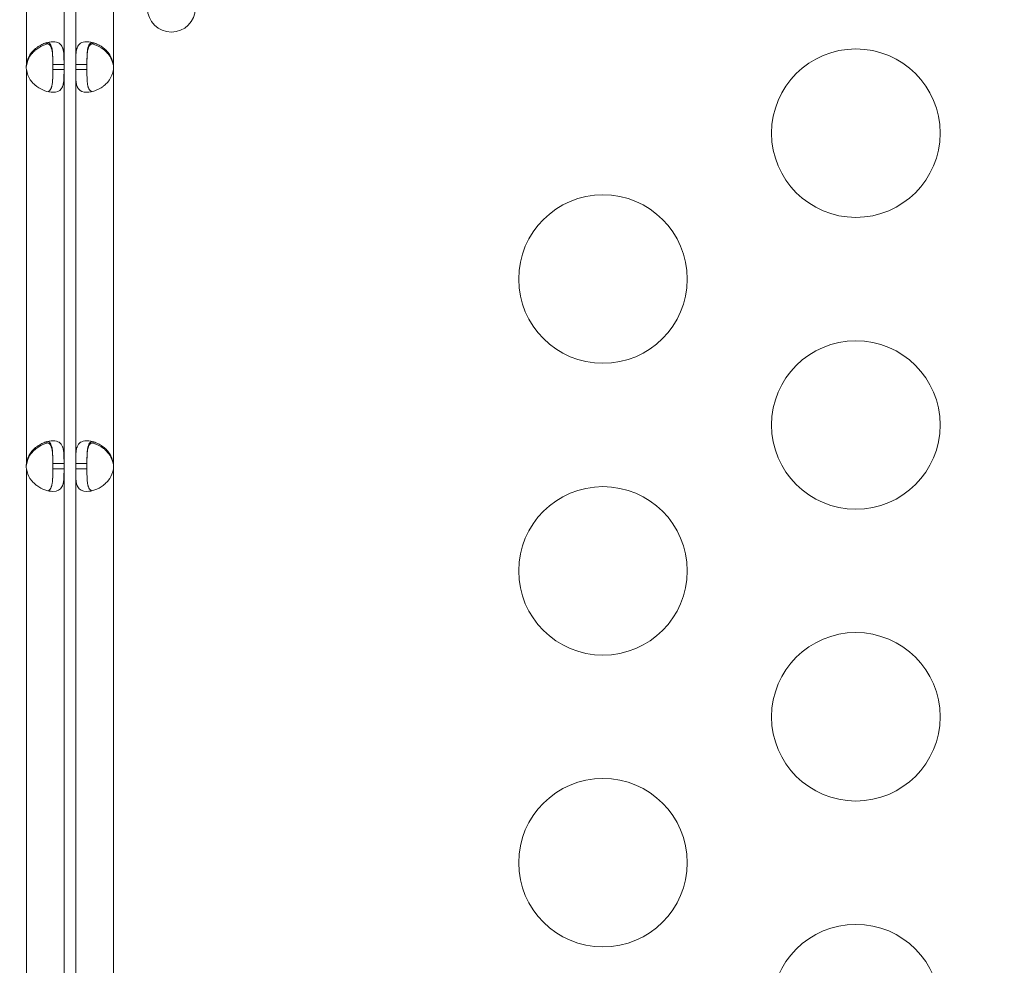
# Model space of a CAD drawing. Units: millimetres. Extents: x 124456 to 136980, y 82192 to 92691.
# Drawn here: x 129575 to 129750, y 86127 to 86295 of the extents above; entities that cross this region are included whole.
import ezdxf

# ---------------------------------------------------------------- set-up
doc = ezdxf.new("R2010")
doc.units = ezdxf.units.MM
doc.header["$MEASUREMENT"] = 0
doc.styles.get("Standard").update_dxf_attribs({"font": 'arial.ttf'})
doc.dimstyles.new('ISO-25', dxfattribs={"dimtxt": 2.5, "dimasz": 2.5, "dimexe": 1.25, "dimexo": 0.625, "dimtad": 1, "dimtxsty": 'Standard', "dimcen": 2.5, "dimadec": 0, "dimazin": 0, "dimtfac": 1, "dimtmove": 0, "dimatfit": 3, "dimfxl": 1, "dimarcsym": 0})

# ---------------------------------------------------------------- blocks, each defined once
blk = doc.blocks.new('*D2')
at = {"color": 0, "lineweight": -2, "transparency": 16777216}
for p, q in [((125064.49, 91977.85), (124943.24, 91977.85)), ((124944.49, 82665.45), (124944.49, 91757.85)), ((125064.49, 82445.45), (124943.24, 82445.45))]:
    blk.add_line(p, q, dxfattribs=at)
at = {"color": 0, "transparency": 16777216}
for points in [[(124907.82, 91757.85), (124981.15, 91757.85), (124944.49, 91977.85)], [(124907.82, 82665.45), (124981.15, 82665.45), (124944.49, 82445.45)]]:
    blk.add_solid(points, dxfattribs=at)
at = {"layer": 'Defpoints', "color": 0, "transparency": 16777216}
for p in [(124944.49, 91977.85), (132284.93, 91977.85), (133008.68, 82445.45)]:
    blk.add_point(p, dxfattribs=at)
at = {"color": 0, "lineweight": 18, "transparency": 16777216, "insert": (124685.67, 87211.65), "char_height": 350, "attachment_point": 5, "rotation": 90}
blk.add_mtext('935', dxfattribs=at)

msp = doc.modelspace()

# ---------------------------------------------------------------- linework, layer by layer
at = {"color": 0, "linetype": 'Continuous', "lineweight": 18}
for p, q in [((129576.362, 86314.561), (129576.362, 86287.053)), ((129583.062, 86314.561), (129583.062, 86287.053)), ((129585.146, 86314.561), (129585.146, 86287.053)), ((129591.846, 86314.561), (129591.846, 86287.053)), ((129576.362, 86287.053), (129576.362, 86286.804)), ((129576.362, 86286.14), (129576.362, 86215.994)), ((129581.062, 86287.053), (129581.062, 86286.14)), ((129581.062, 86287.053), (129583.062, 86287.053)), ((129583.062, 86286.14), (129581.062, 86286.14)), ((129583.062, 86287.053), (129583.062, 86286.14)), ((129583.062, 86286.14), (129583.062, 86215.993)), ((129587.146, 86287.053), (129585.146, 86287.053)), ((129585.146, 86287.053), (129585.146, 86286.14)), ((129585.146, 86286.14), (129587.146, 86286.14)), ((129585.146, 86286.14), (129585.146, 86215.993)), ((129587.146, 86287.053), (129587.146, 86286.14)), ((129591.846, 86287.053), (129591.846, 86286.804)), ((129591.846, 86286.14), (129591.846, 86215.994)), ((129576.362, 86215.994), (129576.362, 86215.744)), ((129581.062, 86215.993), (129581.062, 86215.08)), ((129581.062, 86215.993), (129583.062, 86215.993)), ((129583.062, 86215.993), (129583.062, 86215.08)), ((129587.146, 86215.993), (129585.146, 86215.993)), ((129585.146, 86215.993), (129585.146, 86215.08)), ((129587.146, 86215.993), (129587.146, 86215.08)), ((129591.846, 86215.994), (129591.846, 86215.744)), ((129576.362, 86215.079), (129576.362, 86096.053)), ((129583.062, 86215.08), (129581.062, 86215.08)), ((129583.062, 86215.08), (129583.062, 86096.053)), ((129585.146, 86215.08), (129587.146, 86215.08)), ((129585.146, 86215.08), (129585.146, 86096.053)), ((129591.846, 86215.079), (129591.846, 86096.053))]:
    msp.add_line(p, q, dxfattribs=at)
for centre in [(129723.966, 86274.824), (129678.966, 86248.843), (129723.966, 86222.862), (129678.966, 86196.881), (129723.966, 86170.9), (129678.966, 86144.92), (129723.966, 86118.939)]:
    msp.add_circle(centre, 15, dxfattribs=at)
for centre, radius, start, end in [((129602.164, 86297.057), 4.25, 180, 0), ((129580.839, 86286.596), 4.5, 174.17565, 185.82435), ((129580.838, 86286.337), 4.5, 174.04237, 178.11058), ((129587.369, 86286.596), 4.5, 354.17565, 5.82435), ((129587.37, 86286.337), 4.5, 1.88942, 5.95763), ((129580.839, 86215.537), 4.5, 174.1699, 185.8301), ((129580.838, 86215.277), 4.5, 174.04237, 178.1207), ((129587.369, 86215.537), 4.5, 354.1699, 5.8301), ((129587.37, 86215.277), 4.5, 1.8793, 5.95763)]:
    msp.add_arc(centre, radius, start, end, dxfattribs=at)
at = {"lineweight": 18}
msp.add_open_spline([(136972.196, 86529.246), (136948.431, 86148.577), (136539.181, 85286.8), (135464.878, 84531.271), (134318.718, 84275.724), (133553.56, 83466.726), (133173.224, 82027.32), (131770.568, 82407.109), (131165.476, 82782.962), (130507.956, 83139.958), (129764.768, 83879.729), (128761.747, 84160.665), (127850.335, 84616.179), (126840.435, 84666.684), (125503.999, 85031.16), (125147.372, 86080.625), (125211.467, 86879.845), (125147.372, 87678.411), (125506.09, 88730.657), (126971.244, 89114.181), (128914.69, 89278.655), (129859.328, 90891.802), (130910.245, 91433.117), (131590.969, 91871.494), (133048.52, 92263.339), (133483.16, 90662.581), (134122.296, 89516.605), (135470.184, 89230.327), (136540.237, 88485.91), (137003.233, 87509.307), (136964.81, 86886.896), (136979.61, 86648.014), (136972.196, 86529.246)], degree=3, knots=[0, 0, 0, 0, 1148.0502971, 2667.548506, 3815.5988031, 4545.0805095, 5961.8935928, 7492.6273222, 7819.7694118, 8147.6860707, 9724.7629802, 10872.8132772, 11220.2360501, 12765.1928346, 13913.2431317, 15061.2934288, 15699.4397906, 16334.4194832, 17482.4697803, 18630.5200774, 20579.5644282, 23120.1755645, 23606.916698, 24093.5393132, 25624.2730427, 27038.486605, 28277.276628, 29425.326925, 30936.9590223, 32085.0093194, 32441.5274605, 32799.7184054, 32799.7184054, 32799.7184054, 32799.7184054], dxfattribs=at)
at = {"color": 0, "linetype": 'Continuous', "lineweight": 18}
for points, knots in [([(129583.062, 86287.053), (129583.062, 86287.761), (129583.058, 86288.339), (129583.031, 86288.785), (129583.028, 86288.841), (129583.024, 86288.895), (129583.02, 86288.947), (129583.018, 86288.972), (129583.016, 86288.998), (129583.014, 86289.023), (129583.012, 86289.047), (129583.009, 86289.079), (129583.006, 86289.108), (129582.993, 86289.224), (129582.979, 86289.336), (129582.961, 86289.444), (129582.943, 86289.552), (129582.921, 86289.656), (129582.896, 86289.755), (129582.883, 86289.804), (129582.869, 86289.853), (129582.854, 86289.9), (129582.839, 86289.948), (129582.823, 86289.995), (129582.806, 86290.039), (129582.672, 86290.392), (129582.475, 86290.656), (129582.196, 86290.832), (129581.917, 86291.008), (129581.556, 86291.096), (129581.1, 86291.096), (129580.645, 86291.096), (129580.152, 86291.008), (129579.658, 86290.832), (129579.411, 86290.744), (129579.164, 86290.634), (129578.92, 86290.502), (129578.797, 86290.436), (129578.676, 86290.365), (129578.555, 86290.288), (129578.495, 86290.249), (129578.435, 86290.209), (129578.376, 86290.168), (129578.346, 86290.147), (129578.316, 86290.126), (129578.286, 86290.105), (129578.272, 86290.095), (129578.257, 86290.084), (129578.242, 86290.073), (129578.227, 86290.062), (129578.214, 86290.052), (129578.198, 86290.04), (129577.944, 86289.851), (129577.713, 86289.648), (129577.507, 86289.432), (129577.404, 86289.324), (129577.307, 86289.212), (129577.217, 86289.097), (129577.172, 86289.04), (129577.129, 86288.981), (129577.087, 86288.922), (129577.066, 86288.893), (129577.046, 86288.863), (129577.026, 86288.833), (129577.016, 86288.818), (129577.006, 86288.803), (129576.996, 86288.788), (129576.991, 86288.78), (129576.986, 86288.773), (129576.982, 86288.765), (129576.979, 86288.761), (129576.977, 86288.757), (129576.974, 86288.754), (129576.972, 86288.75), (129576.969, 86288.745), (129576.967, 86288.742), (129576.737, 86288.378), (129576.535, 86287.814), (129576.362, 86287.053)], [0, 0, 0, 0, 0.125, 0.125, 0.125, 0.140625, 0.140625, 0.140625, 0.1484375, 0.1484375, 0.1484375, 0.15625, 0.15625, 0.15625, 0.1875, 0.1875, 0.1875, 0.21875, 0.21875, 0.21875, 0.234375, 0.234375, 0.234375, 0.25, 0.25, 0.25, 0.375, 0.375, 0.375, 0.5, 0.5, 0.5, 0.625, 0.625, 0.625, 0.6875, 0.6875, 0.6875, 0.71875, 0.71875, 0.71875, 0.734375, 0.734375, 0.734375, 0.7421875, 0.7421875, 0.7421875, 0.7460938, 0.7460938, 0.7460938, 0.75, 0.75, 0.75, 0.8125, 0.8125, 0.8125, 0.84375, 0.84375, 0.84375, 0.859375, 0.859375, 0.859375, 0.8671875, 0.8671875, 0.8671875, 0.8710938, 0.8710938, 0.8710938, 0.8730469, 0.8730469, 0.8730469, 0.8740234, 0.8740234, 0.8740234, 0.875, 0.875, 0.875, 1, 1, 1, 1]), ([(129576.362, 86286.804), (129576.513, 86287.512), (129576.728, 86288.089), (129577.006, 86288.535), (129577.041, 86288.59), (129577.077, 86288.644), (129577.113, 86288.696), (129577.132, 86288.721), (129577.15, 86288.747), (129577.169, 86288.772), (129577.188, 86288.796), (129577.212, 86288.828), (129577.235, 86288.857), (129577.328, 86288.973), (129577.426, 86289.085), (129577.529, 86289.192), (129577.632, 86289.3), (129577.74, 86289.403), (129577.852, 86289.502), (129577.908, 86289.552), (129577.966, 86289.6), (129578.024, 86289.647), (129578.083, 86289.695), (129578.144, 86289.742), (129578.203, 86289.786), (129578.675, 86290.137), (129579.17, 86290.401), (129579.664, 86290.576), (129579.846, 86290.64), (129580.029, 86290.693), (129580.208, 86290.734)], [0, 0, 0, 0, 0.125, 0.125, 0.125, 0.140625, 0.140625, 0.140625, 0.1484375, 0.1484375, 0.1484375, 0.15625, 0.15625, 0.15625, 0.1875, 0.1875, 0.1875, 0.21875, 0.21875, 0.21875, 0.234375, 0.234375, 0.234375, 0.25, 0.25, 0.25, 0.375, 0.375, 0.375, 0.42111727, 0.42111727, 0.42111727, 0.42111727]), ([(129579.671, 86290.837), (129579.677, 86290.837), (129579.683, 86290.837), (129580.009, 86290.836), (129580.262, 86290.747), (129580.555, 86290.481), (129580.638, 86290.371), (129580.744, 86290.172), (129580.776, 86290.1), (129580.819, 86289.984), (129580.833, 86289.944), (129580.853, 86289.882), (129580.859, 86289.861), (129580.869, 86289.829), (129580.872, 86289.818), (129580.878, 86289.796), (129580.88, 86289.786), (129580.934, 86289.585), (129580.969, 86289.381), (129581.006, 86289.056), (129581.016, 86288.944), (129581.028, 86288.772), (129581.032, 86288.713), (129581.036, 86288.624), (129581.038, 86288.595), (129581.04, 86288.55), (129581.041, 86288.534), (129581.042, 86288.512), (129581.042, 86288.504), (129581.043, 86288.489), (129581.043, 86288.479), (129581.058, 86288.108), (129581.062, 86287.545), (129581.062, 86286.783)], [0.49755729, 0.49755729, 0.49755729, 0.49755729, 0.5, 0.5, 0.625, 0.625, 0.6875, 0.6875, 0.71875, 0.71875, 0.734375, 0.734375, 0.7421875, 0.7421875, 0.74609375, 0.74609375, 0.75, 0.75, 0.8125, 0.8125, 0.84375, 0.84375, 0.859375, 0.859375, 0.8671875, 0.8671875, 0.87109375, 0.87109375, 0.87304688, 0.87304688, 0.875, 0.875, 1, 1, 1, 1]), ([(129581.062, 86287.053), (129581.062, 86287.761), (129581.059, 86288.339), (129581.038, 86288.841), (129581.036, 86288.895), (129581.031, 86288.972), (129581.03, 86288.998), (129581.027, 86289.047), (129581.025, 86289.079), (129581.014, 86289.224), (129581.004, 86289.336), (129580.978, 86289.552), (129580.963, 86289.656), (129580.936, 86289.804), (129580.927, 86289.853), (129580.906, 86289.948), (129580.894, 86289.995), (129580.788, 86290.392), (129580.65, 86290.656), (129580.381, 86290.898), (129580.3, 86290.952), (129580.21, 86290.993)], [0, 0, 0, 0, 0.125, 0.125, 0.140625, 0.140625, 0.1484375, 0.1484375, 0.15625, 0.15625, 0.1875, 0.1875, 0.21875, 0.21875, 0.234375, 0.234375, 0.25, 0.25, 0.375, 0.375, 0.42178796, 0.42178796, 0.42178796, 0.42178796]), ([(129585.146, 86287.053), (129585.146, 86287.761), (129585.15, 86288.339), (129585.176, 86288.785), (129585.18, 86288.841), (129585.183, 86288.895), (129585.187, 86288.947), (129585.189, 86288.972), (129585.192, 86288.998), (129585.194, 86289.023), (129585.196, 86289.047), (129585.199, 86289.079), (129585.202, 86289.108), (129585.214, 86289.224), (129585.229, 86289.336), (129585.247, 86289.444), (129585.265, 86289.552), (129585.286, 86289.656), (129585.312, 86289.755), (129585.325, 86289.804), (129585.338, 86289.853), (129585.353, 86289.9), (129585.368, 86289.948), (129585.385, 86289.995), (129585.401, 86290.039), (129585.536, 86290.392), (129585.733, 86290.656), (129586.012, 86290.832), (129586.29, 86291.008), (129586.652, 86291.096), (129587.107, 86291.096), (129587.563, 86291.096), (129588.056, 86291.008), (129588.549, 86290.832), (129588.796, 86290.744), (129589.044, 86290.634), (129589.288, 86290.502), (129589.41, 86290.436), (129589.532, 86290.365), (129589.652, 86290.288), (129589.713, 86290.249), (129589.772, 86290.209), (129589.832, 86290.168), (129589.862, 86290.147), (129589.892, 86290.126), (129589.921, 86290.105), (129589.936, 86290.095), (129589.951, 86290.084), (129589.966, 86290.073), (129589.98, 86290.062), (129589.994, 86290.052), (129590.01, 86290.04), (129590.264, 86289.851), (129590.495, 86289.648), (129590.701, 86289.432), (129590.804, 86289.324), (129590.9, 86289.212), (129590.99, 86289.097), (129591.035, 86289.04), (129591.079, 86288.981), (129591.12, 86288.922), (129591.141, 86288.893), (129591.162, 86288.863), (129591.182, 86288.833), (129591.192, 86288.818), (129591.202, 86288.803), (129591.212, 86288.788), (129591.216, 86288.78), (129591.221, 86288.773), (129591.226, 86288.765), (129591.229, 86288.761), (129591.231, 86288.757), (129591.233, 86288.754), (129591.236, 86288.75), (129591.239, 86288.745), (129591.241, 86288.742), (129591.471, 86288.378), (129591.673, 86287.814), (129591.846, 86287.053)], [0, 0, 0, 0, 0.125, 0.125, 0.125, 0.140625, 0.140625, 0.140625, 0.1484375, 0.1484375, 0.1484375, 0.15625, 0.15625, 0.15625, 0.1875, 0.1875, 0.1875, 0.21875, 0.21875, 0.21875, 0.234375, 0.234375, 0.234375, 0.25, 0.25, 0.25, 0.375, 0.375, 0.375, 0.5, 0.5, 0.5, 0.625, 0.625, 0.625, 0.6875, 0.6875, 0.6875, 0.71875, 0.71875, 0.71875, 0.734375, 0.734375, 0.734375, 0.7421875, 0.7421875, 0.7421875, 0.7460938, 0.7460938, 0.7460938, 0.75, 0.75, 0.75, 0.8125, 0.8125, 0.8125, 0.84375, 0.84375, 0.84375, 0.859375, 0.859375, 0.859375, 0.8671875, 0.8671875, 0.8671875, 0.8710938, 0.8710938, 0.8710938, 0.8730469, 0.8730469, 0.8730469, 0.8740234, 0.8740234, 0.8740234, 0.875, 0.875, 0.875, 1, 1, 1, 1]), ([(129587.146, 86287.053), (129587.146, 86287.761), (129587.149, 86288.339), (129587.169, 86288.841), (129587.172, 86288.895), (129587.176, 86288.972), (129587.178, 86288.998), (129587.181, 86289.047), (129587.183, 86289.079), (129587.194, 86289.224), (129587.204, 86289.336), (129587.229, 86289.552), (129587.244, 86289.656), (129587.271, 86289.804), (129587.281, 86289.853), (129587.302, 86289.948), (129587.313, 86289.995), (129587.419, 86290.392), (129587.557, 86290.656), (129587.826, 86290.898), (129587.908, 86290.952), (129587.998, 86290.993)], [0, 0, 0, 0, 0.125, 0.125, 0.140625, 0.140625, 0.1484375, 0.1484375, 0.15625, 0.15625, 0.1875, 0.1875, 0.21875, 0.21875, 0.234375, 0.234375, 0.25, 0.25, 0.375, 0.375, 0.42178796, 0.42178796, 0.42178796, 0.42178796]), ([(129588.537, 86290.837), (129588.531, 86290.837), (129588.524, 86290.837), (129588.199, 86290.836), (129587.946, 86290.747), (129587.653, 86290.481), (129587.57, 86290.371), (129587.464, 86290.172), (129587.432, 86290.1), (129587.388, 86289.984), (129587.374, 86289.944), (129587.355, 86289.882), (129587.348, 86289.861), (129587.339, 86289.829), (129587.336, 86289.818), (129587.33, 86289.796), (129587.327, 86289.786), (129587.274, 86289.585), (129587.239, 86289.381), (129587.202, 86289.056), (129587.192, 86288.944), (129587.18, 86288.772), (129587.176, 86288.713), (129587.171, 86288.624), (129587.17, 86288.595), (129587.168, 86288.55), (129587.167, 86288.534), (129587.166, 86288.512), (129587.166, 86288.504), (129587.165, 86288.489), (129587.165, 86288.479), (129587.15, 86288.108), (129587.146, 86287.545), (129587.146, 86286.783)], [0.49755729, 0.49755729, 0.49755729, 0.49755729, 0.5, 0.5, 0.625, 0.625, 0.6875, 0.6875, 0.71875, 0.71875, 0.734375, 0.734375, 0.7421875, 0.7421875, 0.74609375, 0.74609375, 0.75, 0.75, 0.8125, 0.8125, 0.84375, 0.84375, 0.859375, 0.859375, 0.8671875, 0.8671875, 0.87109375, 0.87109375, 0.87304688, 0.87304688, 0.875, 0.875, 1, 1, 1, 1]), ([(129591.846, 86286.804), (129591.695, 86287.512), (129591.479, 86288.089), (129591.201, 86288.535), (129591.167, 86288.59), (129591.131, 86288.644), (129591.094, 86288.696), (129591.076, 86288.721), (129591.057, 86288.747), (129591.039, 86288.772), (129591.02, 86288.796), (129590.996, 86288.828), (129590.972, 86288.857), (129590.88, 86288.973), (129590.782, 86289.085), (129590.679, 86289.192), (129590.576, 86289.3), (129590.468, 86289.403), (129590.356, 86289.502), (129590.299, 86289.552), (129590.242, 86289.6), (129590.184, 86289.647), (129590.125, 86289.695), (129590.064, 86289.742), (129590.005, 86289.786), (129589.533, 86290.137), (129589.037, 86290.401), (129588.543, 86290.576), (129588.361, 86290.64), (129588.179, 86290.693), (129587.999, 86290.734)], [0, 0, 0, 0, 0.125, 0.125, 0.125, 0.140625, 0.140625, 0.140625, 0.1484375, 0.1484375, 0.1484375, 0.15625, 0.15625, 0.15625, 0.1875, 0.1875, 0.1875, 0.21875, 0.21875, 0.21875, 0.234375, 0.234375, 0.234375, 0.25, 0.25, 0.25, 0.375, 0.375, 0.375, 0.42111727, 0.42111727, 0.42111727, 0.42111727]), ([(129576.362, 86286.14), (129576.511, 86285.431), (129576.725, 86284.854), (129577.002, 86284.408), (129577.036, 86284.352), (129577.072, 86284.298), (129577.108, 86284.246), (129577.127, 86284.22), (129577.145, 86284.195), (129577.164, 86284.17), (129577.183, 86284.145), (129577.207, 86284.114), (129577.23, 86284.085), (129577.323, 86283.968), (129577.42, 86283.856), (129577.523, 86283.748), (129577.626, 86283.641), (129577.733, 86283.537), (129577.845, 86283.438), (129577.902, 86283.388), (129577.959, 86283.34), (129578.017, 86283.292), (129578.076, 86283.245), (129578.137, 86283.197), (129578.196, 86283.153), (129578.668, 86282.801), (129579.162, 86282.537), (129579.656, 86282.361), (129580.15, 86282.184), (129580.644, 86282.096), (129581.099, 86282.096), (129581.782, 86282.096), (129582.252, 86282.294), (129582.555, 86282.69), (129582.605, 86282.757), (129582.651, 86282.828), (129582.693, 86282.905), (129582.714, 86282.944), (129582.734, 86282.983), (129582.752, 86283.025), (129582.762, 86283.045), (129582.771, 86283.066), (129582.78, 86283.088), (129582.784, 86283.098), (129582.789, 86283.109), (129582.793, 86283.12), (129582.797, 86283.131), (129582.801, 86283.141), (129582.806, 86283.153), (129582.878, 86283.342), (129582.928, 86283.545), (129582.964, 86283.761), (129582.981, 86283.869), (129582.996, 86283.981), (129583.007, 86284.096), (129583.013, 86284.153), (129583.018, 86284.211), (129583.023, 86284.271), (129583.025, 86284.3), (129583.027, 86284.33), (129583.029, 86284.36), (129583.03, 86284.375), (129583.031, 86284.39), (129583.032, 86284.405), (129583.032, 86284.413), (129583.033, 86284.42), (129583.033, 86284.428), (129583.034, 86284.432), (129583.034, 86284.435), (129583.034, 86284.439), (129583.034, 86284.443), (129583.035, 86284.448), (129583.035, 86284.451), (129583.056, 86284.815), (129583.062, 86285.378), (129583.062, 86286.14)], [0, 0, 0, 0, 0.125, 0.125, 0.125, 0.140625, 0.140625, 0.140625, 0.1484375, 0.1484375, 0.1484375, 0.15625, 0.15625, 0.15625, 0.1875, 0.1875, 0.1875, 0.21875, 0.21875, 0.21875, 0.234375, 0.234375, 0.234375, 0.25, 0.25, 0.25, 0.375, 0.375, 0.375, 0.5, 0.5, 0.5, 0.6875, 0.6875, 0.6875, 0.71875, 0.71875, 0.71875, 0.734375, 0.734375, 0.734375, 0.7421875, 0.7421875, 0.7421875, 0.7460938, 0.7460938, 0.7460938, 0.75, 0.75, 0.75, 0.8125, 0.8125, 0.8125, 0.84375, 0.84375, 0.84375, 0.859375, 0.859375, 0.859375, 0.8671875, 0.8671875, 0.8671875, 0.8710938, 0.8710938, 0.8710938, 0.8730469, 0.8730469, 0.8730469, 0.8740234, 0.8740234, 0.8740234, 0.875, 0.875, 0.875, 1, 1, 1, 1]), ([(129580.209, 86282.2), (129580.299, 86282.241), (129580.381, 86282.295), (129580.552, 86282.448), (129580.635, 86282.558), (129580.742, 86282.757), (129580.774, 86282.828), (129580.818, 86282.944), (129580.832, 86282.983), (129580.851, 86283.045), (129580.858, 86283.066), (129580.867, 86283.098), (129580.87, 86283.109), (129580.876, 86283.131), (129580.879, 86283.141), (129580.933, 86283.342), (129580.968, 86283.545), (129581.005, 86283.869), (129581.015, 86283.981), (129581.028, 86284.153), (129581.031, 86284.211), (129581.036, 86284.3), (129581.038, 86284.33), (129581.04, 86284.375), (129581.04, 86284.39), (129581.041, 86284.413), (129581.042, 86284.42), (129581.042, 86284.435), (129581.043, 86284.445), (129581.057, 86284.815), (129581.062, 86285.378), (129581.062, 86286.14)], [0.57820084, 0.57820084, 0.57820084, 0.57820084, 0.625, 0.625, 0.6875, 0.6875, 0.71875, 0.71875, 0.734375, 0.734375, 0.7421875, 0.7421875, 0.74609375, 0.74609375, 0.75, 0.75, 0.8125, 0.8125, 0.84375, 0.84375, 0.859375, 0.859375, 0.8671875, 0.8671875, 0.87109375, 0.87109375, 0.87304688, 0.87304688, 0.875, 0.875, 1, 1, 1, 1]), ([(129591.846, 86286.14), (129591.697, 86285.431), (129591.483, 86284.854), (129591.206, 86284.408), (129591.171, 86284.352), (129591.136, 86284.298), (129591.099, 86284.246), (129591.081, 86284.22), (129591.062, 86284.195), (129591.044, 86284.17), (129591.025, 86284.145), (129591.001, 86284.114), (129590.978, 86284.085), (129590.885, 86283.968), (129590.787, 86283.856), (129590.685, 86283.748), (129590.582, 86283.641), (129590.475, 86283.537), (129590.362, 86283.438), (129590.306, 86283.388), (129590.249, 86283.34), (129590.19, 86283.292), (129590.132, 86283.245), (129590.071, 86283.197), (129590.012, 86283.153), (129589.54, 86282.801), (129589.045, 86282.537), (129588.551, 86282.361), (129588.057, 86282.184), (129587.564, 86282.096), (129587.109, 86282.096), (129586.426, 86282.096), (129585.956, 86282.294), (129585.653, 86282.69), (129585.602, 86282.757), (129585.557, 86282.828), (129585.515, 86282.905), (129585.494, 86282.944), (129585.474, 86282.983), (129585.455, 86283.025), (129585.446, 86283.045), (129585.437, 86283.066), (129585.428, 86283.088), (129585.424, 86283.098), (129585.419, 86283.109), (129585.415, 86283.12), (129585.41, 86283.131), (129585.407, 86283.141), (129585.402, 86283.153), (129585.33, 86283.342), (129585.28, 86283.545), (129585.244, 86283.761), (129585.226, 86283.869), (129585.212, 86283.981), (129585.2, 86284.096), (129585.195, 86284.153), (129585.19, 86284.211), (129585.185, 86284.271), (129585.183, 86284.3), (129585.181, 86284.33), (129585.179, 86284.36), (129585.178, 86284.375), (129585.177, 86284.39), (129585.176, 86284.405), (129585.175, 86284.413), (129585.175, 86284.42), (129585.174, 86284.428), (129585.174, 86284.432), (129585.174, 86284.435), (129585.174, 86284.439), (129585.173, 86284.443), (129585.173, 86284.448), (129585.173, 86284.451), (129585.152, 86284.815), (129585.146, 86285.378), (129585.146, 86286.14)], [0, 0, 0, 0, 0.125, 0.125, 0.125, 0.140625, 0.140625, 0.140625, 0.1484375, 0.1484375, 0.1484375, 0.15625, 0.15625, 0.15625, 0.1875, 0.1875, 0.1875, 0.21875, 0.21875, 0.21875, 0.234375, 0.234375, 0.234375, 0.25, 0.25, 0.25, 0.375, 0.375, 0.375, 0.5, 0.5, 0.5, 0.6875, 0.6875, 0.6875, 0.71875, 0.71875, 0.71875, 0.734375, 0.734375, 0.734375, 0.7421875, 0.7421875, 0.7421875, 0.7460938, 0.7460938, 0.7460938, 0.75, 0.75, 0.75, 0.8125, 0.8125, 0.8125, 0.84375, 0.84375, 0.84375, 0.859375, 0.859375, 0.859375, 0.8671875, 0.8671875, 0.8671875, 0.8710938, 0.8710938, 0.8710938, 0.8730469, 0.8730469, 0.8730469, 0.8740234, 0.8740234, 0.8740234, 0.875, 0.875, 0.875, 1, 1, 1, 1]), ([(129587.998, 86282.2), (129587.908, 86282.241), (129587.827, 86282.295), (129587.656, 86282.448), (129587.572, 86282.558), (129587.466, 86282.757), (129587.434, 86282.828), (129587.39, 86282.944), (129587.376, 86282.983), (129587.356, 86283.045), (129587.35, 86283.066), (129587.341, 86283.098), (129587.338, 86283.109), (129587.331, 86283.131), (129587.329, 86283.141), (129587.275, 86283.342), (129587.24, 86283.545), (129587.202, 86283.869), (129587.192, 86283.981), (129587.18, 86284.153), (129587.176, 86284.211), (129587.172, 86284.3), (129587.17, 86284.33), (129587.168, 86284.375), (129587.167, 86284.39), (129587.166, 86284.413), (129587.166, 86284.42), (129587.165, 86284.435), (129587.165, 86284.445), (129587.15, 86284.815), (129587.146, 86285.378), (129587.146, 86286.14)], [0.57820084, 0.57820084, 0.57820084, 0.57820084, 0.625, 0.625, 0.6875, 0.6875, 0.71875, 0.71875, 0.734375, 0.734375, 0.7421875, 0.7421875, 0.74609375, 0.74609375, 0.75, 0.75, 0.8125, 0.8125, 0.84375, 0.84375, 0.859375, 0.859375, 0.8671875, 0.8671875, 0.87109375, 0.87109375, 0.87304688, 0.87304688, 0.875, 0.875, 1, 1, 1, 1]), ([(129583.062, 86215.993), (129583.062, 86216.701), (129583.058, 86217.278), (129583.031, 86217.725), (129583.028, 86217.781), (129583.024, 86217.835), (129583.02, 86217.886), (129583.018, 86217.912), (129583.016, 86217.938), (129583.014, 86217.962), (129583.012, 86217.987), (129583.009, 86218.018), (129583.006, 86218.048), (129582.994, 86218.164), (129582.979, 86218.276), (129582.961, 86218.384), (129582.943, 86218.492), (129582.921, 86218.595), (129582.896, 86218.695), (129582.883, 86218.744), (129582.869, 86218.793), (129582.854, 86218.84), (129582.84, 86218.888), (129582.823, 86218.935), (129582.806, 86218.979), (129582.672, 86219.332), (129582.475, 86219.596), (129582.196, 86219.772), (129581.917, 86219.948), (129581.556, 86220.036), (129581.101, 86220.037), (129580.645, 86220.037), (129580.152, 86219.949), (129579.659, 86219.773), (129579.412, 86219.685), (129579.164, 86219.575), (129578.92, 86219.443), (129578.798, 86219.377), (129578.676, 86219.305), (129578.556, 86219.228), (129578.496, 86219.19), (129578.436, 86219.15), (129578.376, 86219.108), (129578.346, 86219.088), (129578.316, 86219.067), (129578.287, 86219.046), (129578.272, 86219.035), (129578.257, 86219.024), (129578.242, 86219.013), (129578.228, 86219.002), (129578.214, 86218.992), (129578.198, 86218.981), (129577.944, 86218.791), (129577.713, 86218.589), (129577.507, 86218.372), (129577.404, 86218.264), (129577.308, 86218.153), (129577.218, 86218.038), (129577.173, 86217.98), (129577.129, 86217.922), (129577.087, 86217.863), (129577.067, 86217.833), (129577.046, 86217.803), (129577.026, 86217.773), (129577.016, 86217.758), (129577.006, 86217.743), (129576.996, 86217.728), (129576.991, 86217.721), (129576.987, 86217.713), (129576.982, 86217.706), (129576.979, 86217.702), (129576.977, 86217.698), (129576.974, 86217.694), (129576.972, 86217.69), (129576.969, 86217.686), (129576.967, 86217.683), (129576.737, 86217.318), (129576.535, 86216.755), (129576.362, 86215.994)], [0, 0, 0, 0, 0.125, 0.125, 0.125, 0.140625, 0.140625, 0.140625, 0.1484375, 0.1484375, 0.1484375, 0.15625, 0.15625, 0.15625, 0.1875, 0.1875, 0.1875, 0.21875, 0.21875, 0.21875, 0.234375, 0.234375, 0.234375, 0.25, 0.25, 0.25, 0.375, 0.375, 0.375, 0.5, 0.5, 0.5, 0.625, 0.625, 0.625, 0.6875, 0.6875, 0.6875, 0.71875, 0.71875, 0.71875, 0.734375, 0.734375, 0.734375, 0.7421875, 0.7421875, 0.7421875, 0.7460937, 0.7460937, 0.7460937, 0.75, 0.75, 0.75, 0.8125, 0.8125, 0.8125, 0.84375, 0.84375, 0.84375, 0.859375, 0.859375, 0.859375, 0.8671875, 0.8671875, 0.8671875, 0.8710937, 0.8710937, 0.8710937, 0.8730469, 0.8730469, 0.8730469, 0.8740234, 0.8740234, 0.8740234, 0.875, 0.875, 0.875, 1, 1, 1, 1]), ([(129576.362, 86215.744), (129576.513, 86216.452), (129576.728, 86217.029), (129577.006, 86217.475), (129577.041, 86217.53), (129577.077, 86217.584), (129577.113, 86217.636), (129577.132, 86217.662), (129577.15, 86217.687), (129577.169, 86217.712), (129577.188, 86217.736), (129577.212, 86217.768), (129577.235, 86217.797), (129577.328, 86217.913), (129577.426, 86218.025), (129577.529, 86218.133), (129577.632, 86218.24), (129577.74, 86218.343), (129577.852, 86218.442), (129577.908, 86218.492), (129577.966, 86218.54), (129578.024, 86218.587), (129578.083, 86218.635), (129578.144, 86218.682), (129578.203, 86218.726), (129578.675, 86219.078), (129579.17, 86219.341), (129579.664, 86219.516), (129579.846, 86219.581), (129580.029, 86219.633), (129580.208, 86219.674)], [0, 0, 0, 0, 0.125, 0.125, 0.125, 0.140625, 0.140625, 0.140625, 0.1484375, 0.1484375, 0.1484375, 0.15625, 0.15625, 0.15625, 0.1875, 0.1875, 0.1875, 0.21875, 0.21875, 0.21875, 0.234375, 0.234375, 0.234375, 0.25, 0.25, 0.25, 0.375, 0.375, 0.375, 0.42111727, 0.42111727, 0.42111727, 0.42111727]), ([(129579.671, 86219.777), (129579.677, 86219.777), (129579.683, 86219.777), (129580.009, 86219.776), (129580.262, 86219.687), (129580.555, 86219.421), (129580.638, 86219.311), (129580.744, 86219.112), (129580.776, 86219.04), (129580.819, 86218.924), (129580.833, 86218.884), (129580.853, 86218.822), (129580.859, 86218.801), (129580.869, 86218.769), (129580.872, 86218.758), (129580.878, 86218.737), (129580.88, 86218.726), (129580.934, 86218.525), (129580.969, 86218.322), (129581.006, 86217.996), (129581.016, 86217.885), (129581.028, 86217.712), (129581.032, 86217.653), (129581.036, 86217.565), (129581.038, 86217.535), (129581.04, 86217.49), (129581.041, 86217.475), (129581.042, 86217.452), (129581.042, 86217.444), (129581.043, 86217.429), (129581.043, 86217.42), (129581.058, 86217.048), (129581.062, 86216.485), (129581.062, 86215.723)], [0.49755119, 0.49755119, 0.49755119, 0.49755119, 0.5, 0.5, 0.625, 0.625, 0.6875, 0.6875, 0.71875, 0.71875, 0.734375, 0.734375, 0.7421875, 0.7421875, 0.74609375, 0.74609375, 0.75, 0.75, 0.8125, 0.8125, 0.84375, 0.84375, 0.859375, 0.859375, 0.8671875, 0.8671875, 0.87109375, 0.87109375, 0.87304688, 0.87304688, 0.875, 0.875, 1, 1, 1, 1]), ([(129581.062, 86215.993), (129581.062, 86216.701), (129581.059, 86217.278), (129581.038, 86217.781), (129581.036, 86217.835), (129581.031, 86217.912), (129581.03, 86217.938), (129581.027, 86217.987), (129581.025, 86218.018), (129581.014, 86218.164), (129581.004, 86218.276), (129580.978, 86218.492), (129580.963, 86218.595), (129580.937, 86218.744), (129580.927, 86218.793), (129580.906, 86218.888), (129580.894, 86218.935), (129580.789, 86219.332), (129580.65, 86219.596), (129580.382, 86219.838), (129580.3, 86219.892), (129580.21, 86219.933)], [0, 0, 0, 0, 0.125, 0.125, 0.140625, 0.140625, 0.1484375, 0.1484375, 0.15625, 0.15625, 0.1875, 0.1875, 0.21875, 0.21875, 0.234375, 0.234375, 0.25, 0.25, 0.375, 0.375, 0.42182216, 0.42182216, 0.42182216, 0.42182216]), ([(129585.146, 86215.993), (129585.146, 86216.701), (129585.15, 86217.278), (129585.176, 86217.725), (129585.18, 86217.781), (129585.183, 86217.835), (129585.187, 86217.886), (129585.189, 86217.912), (129585.192, 86217.938), (129585.194, 86217.962), (129585.196, 86217.987), (129585.199, 86218.018), (129585.202, 86218.048), (129585.214, 86218.164), (129585.229, 86218.276), (129585.247, 86218.384), (129585.265, 86218.492), (129585.286, 86218.595), (129585.312, 86218.695), (129585.325, 86218.744), (129585.338, 86218.793), (129585.353, 86218.84), (129585.368, 86218.888), (129585.385, 86218.935), (129585.401, 86218.979), (129585.536, 86219.332), (129585.732, 86219.596), (129586.011, 86219.772), (129586.29, 86219.948), (129586.652, 86220.036), (129587.107, 86220.037), (129587.562, 86220.037), (129588.055, 86219.949), (129588.549, 86219.773), (129588.796, 86219.685), (129589.043, 86219.575), (129589.288, 86219.443), (129589.41, 86219.377), (129589.532, 86219.305), (129589.652, 86219.228), (129589.712, 86219.19), (129589.772, 86219.15), (129589.832, 86219.108), (129589.862, 86219.088), (129589.891, 86219.067), (129589.921, 86219.046), (129589.936, 86219.035), (129589.951, 86219.024), (129589.965, 86219.013), (129589.98, 86219.002), (129589.994, 86218.992), (129590.01, 86218.981), (129590.263, 86218.791), (129590.495, 86218.589), (129590.701, 86218.372), (129590.804, 86218.264), (129590.9, 86218.153), (129590.99, 86218.038), (129591.035, 86217.98), (129591.079, 86217.922), (129591.12, 86217.863), (129591.141, 86217.833), (129591.162, 86217.803), (129591.182, 86217.773), (129591.192, 86217.758), (129591.202, 86217.743), (129591.211, 86217.728), (129591.216, 86217.721), (129591.221, 86217.713), (129591.226, 86217.706), (129591.228, 86217.702), (129591.231, 86217.698), (129591.233, 86217.694), (129591.236, 86217.69), (129591.239, 86217.686), (129591.24, 86217.683), (129591.471, 86217.318), (129591.673, 86216.755), (129591.846, 86215.994)], [0, 0, 0, 0, 0.125, 0.125, 0.125, 0.140625, 0.140625, 0.140625, 0.1484375, 0.1484375, 0.1484375, 0.15625, 0.15625, 0.15625, 0.1875, 0.1875, 0.1875, 0.21875, 0.21875, 0.21875, 0.234375, 0.234375, 0.234375, 0.25, 0.25, 0.25, 0.375, 0.375, 0.375, 0.5, 0.5, 0.5, 0.625, 0.625, 0.625, 0.6875, 0.6875, 0.6875, 0.71875, 0.71875, 0.71875, 0.734375, 0.734375, 0.734375, 0.7421875, 0.7421875, 0.7421875, 0.7460937, 0.7460937, 0.7460937, 0.75, 0.75, 0.75, 0.8125, 0.8125, 0.8125, 0.84375, 0.84375, 0.84375, 0.859375, 0.859375, 0.859375, 0.8671875, 0.8671875, 0.8671875, 0.8710937, 0.8710937, 0.8710937, 0.8730469, 0.8730469, 0.8730469, 0.8740234, 0.8740234, 0.8740234, 0.875, 0.875, 0.875, 1, 1, 1, 1]), ([(129587.146, 86215.993), (129587.146, 86216.701), (129587.149, 86217.278), (129587.169, 86217.781), (129587.172, 86217.835), (129587.176, 86217.912), (129587.178, 86217.938), (129587.181, 86217.987), (129587.183, 86218.018), (129587.194, 86218.164), (129587.204, 86218.276), (129587.229, 86218.492), (129587.244, 86218.595), (129587.271, 86218.744), (129587.281, 86218.793), (129587.302, 86218.888), (129587.313, 86218.935), (129587.419, 86219.332), (129587.557, 86219.596), (129587.826, 86219.838), (129587.908, 86219.892), (129587.998, 86219.933)], [0, 0, 0, 0, 0.125, 0.125, 0.140625, 0.140625, 0.1484375, 0.1484375, 0.15625, 0.15625, 0.1875, 0.1875, 0.21875, 0.21875, 0.234375, 0.234375, 0.25, 0.25, 0.375, 0.375, 0.42182216, 0.42182216, 0.42182216, 0.42182216]), ([(129588.537, 86219.777), (129588.531, 86219.777), (129588.524, 86219.777), (129588.199, 86219.776), (129587.946, 86219.687), (129587.653, 86219.421), (129587.57, 86219.311), (129587.464, 86219.112), (129587.432, 86219.04), (129587.388, 86218.924), (129587.374, 86218.884), (129587.355, 86218.822), (129587.348, 86218.801), (129587.339, 86218.769), (129587.336, 86218.758), (129587.33, 86218.737), (129587.327, 86218.726), (129587.274, 86218.525), (129587.239, 86218.322), (129587.202, 86217.996), (129587.192, 86217.885), (129587.18, 86217.712), (129587.176, 86217.653), (129587.171, 86217.565), (129587.17, 86217.535), (129587.168, 86217.49), (129587.167, 86217.475), (129587.166, 86217.452), (129587.166, 86217.444), (129587.165, 86217.429), (129587.165, 86217.42), (129587.15, 86217.048), (129587.146, 86216.485), (129587.146, 86215.723)], [0.49755119, 0.49755119, 0.49755119, 0.49755119, 0.5, 0.5, 0.625, 0.625, 0.6875, 0.6875, 0.71875, 0.71875, 0.734375, 0.734375, 0.7421875, 0.7421875, 0.74609375, 0.74609375, 0.75, 0.75, 0.8125, 0.8125, 0.84375, 0.84375, 0.859375, 0.859375, 0.8671875, 0.8671875, 0.87109375, 0.87109375, 0.87304688, 0.87304688, 0.875, 0.875, 1, 1, 1, 1]), ([(129591.846, 86215.744), (129591.695, 86216.452), (129591.479, 86217.029), (129591.201, 86217.475), (129591.167, 86217.53), (129591.131, 86217.584), (129591.094, 86217.636), (129591.076, 86217.662), (129591.057, 86217.687), (129591.039, 86217.712), (129591.02, 86217.736), (129590.996, 86217.768), (129590.972, 86217.797), (129590.88, 86217.913), (129590.782, 86218.025), (129590.679, 86218.133), (129590.576, 86218.24), (129590.468, 86218.343), (129590.356, 86218.442), (129590.299, 86218.492), (129590.242, 86218.54), (129590.184, 86218.587), (129590.125, 86218.635), (129590.064, 86218.682), (129590.005, 86218.726), (129589.533, 86219.078), (129589.037, 86219.341), (129588.543, 86219.516), (129588.361, 86219.581), (129588.179, 86219.633), (129587.999, 86219.674)], [0, 0, 0, 0, 0.125, 0.125, 0.125, 0.140625, 0.140625, 0.140625, 0.1484375, 0.1484375, 0.1484375, 0.15625, 0.15625, 0.15625, 0.1875, 0.1875, 0.1875, 0.21875, 0.21875, 0.21875, 0.234375, 0.234375, 0.234375, 0.25, 0.25, 0.25, 0.375, 0.375, 0.375, 0.42111727, 0.42111727, 0.42111727, 0.42111727]), ([(129576.362, 86215.079), (129576.511, 86214.371), (129576.725, 86213.794), (129577.002, 86213.347), (129577.037, 86213.291), (129577.072, 86213.238), (129577.109, 86213.186), (129577.127, 86213.16), (129577.145, 86213.135), (129577.164, 86213.11), (129577.183, 86213.085), (129577.207, 86213.054), (129577.23, 86213.025), (129577.323, 86212.908), (129577.421, 86212.796), (129577.523, 86212.688), (129577.626, 86212.58), (129577.733, 86212.477), (129577.846, 86212.378), (129577.902, 86212.328), (129577.959, 86212.28), (129578.018, 86212.232), (129578.076, 86212.185), (129578.137, 86212.137), (129578.196, 86212.093), (129578.668, 86211.741), (129579.163, 86211.477), (129579.657, 86211.301), (129580.151, 86211.125), (129580.644, 86211.036), (129581.099, 86211.037), (129581.896, 86211.037), (129582.401, 86211.306), (129582.693, 86211.845), (129582.714, 86211.884), (129582.734, 86211.924), (129582.752, 86211.965), (129582.762, 86211.986), (129582.771, 86212.007), (129582.78, 86212.028), (129582.784, 86212.039), (129582.789, 86212.049), (129582.793, 86212.06), (129582.797, 86212.071), (129582.801, 86212.081), (129582.806, 86212.093), (129582.878, 86212.282), (129582.928, 86212.485), (129582.964, 86212.701), (129582.981, 86212.81), (129582.996, 86212.921), (129583.007, 86213.036), (129583.013, 86213.094), (129583.018, 86213.152), (129583.023, 86213.211), (129583.025, 86213.241), (129583.027, 86213.27), (129583.029, 86213.3), (129583.03, 86213.315), (129583.031, 86213.33), (129583.032, 86213.346), (129583.032, 86213.353), (129583.033, 86213.361), (129583.033, 86213.368), (129583.034, 86213.372), (129583.034, 86213.376), (129583.034, 86213.38), (129583.034, 86213.383), (129583.035, 86213.388), (129583.035, 86213.391), (129583.056, 86213.756), (129583.062, 86214.319), (129583.062, 86215.08)], [0, 0, 0, 0, 0.125, 0.125, 0.125, 0.140625, 0.140625, 0.140625, 0.1484375, 0.1484375, 0.1484375, 0.15625, 0.15625, 0.15625, 0.1875, 0.1875, 0.1875, 0.21875, 0.21875, 0.21875, 0.234375, 0.234375, 0.234375, 0.25, 0.25, 0.25, 0.375, 0.375, 0.375, 0.5, 0.5, 0.5, 0.71875, 0.71875, 0.71875, 0.734375, 0.734375, 0.734375, 0.7421875, 0.7421875, 0.7421875, 0.7460937, 0.7460937, 0.7460937, 0.75, 0.75, 0.75, 0.8125, 0.8125, 0.8125, 0.84375, 0.84375, 0.84375, 0.859375, 0.859375, 0.859375, 0.8671875, 0.8671875, 0.8671875, 0.8710937, 0.8710937, 0.8710937, 0.8730469, 0.8730469, 0.8730469, 0.8740234, 0.8740234, 0.8740234, 0.875, 0.875, 0.875, 1, 1, 1, 1]), ([(129580.209, 86211.14), (129580.299, 86211.181), (129580.381, 86211.235), (129580.552, 86211.389), (129580.635, 86211.499), (129580.742, 86211.697), (129580.774, 86211.768), (129580.818, 86211.884), (129580.832, 86211.924), (129580.851, 86211.986), (129580.858, 86212.007), (129580.867, 86212.039), (129580.87, 86212.049), (129580.876, 86212.071), (129580.879, 86212.081), (129580.933, 86212.282), (129580.968, 86212.485), (129581.005, 86212.81), (129581.015, 86212.921), (129581.028, 86213.094), (129581.031, 86213.152), (129581.036, 86213.241), (129581.038, 86213.27), (129581.04, 86213.315), (129581.04, 86213.33), (129581.041, 86213.353), (129581.042, 86213.361), (129581.042, 86213.376), (129581.043, 86213.385), (129581.057, 86213.756), (129581.062, 86214.319), (129581.062, 86215.08)], [0.57816647, 0.57816647, 0.57816647, 0.57816647, 0.625, 0.625, 0.6875, 0.6875, 0.71875, 0.71875, 0.734375, 0.734375, 0.7421875, 0.7421875, 0.74609375, 0.74609375, 0.75, 0.75, 0.8125, 0.8125, 0.84375, 0.84375, 0.859375, 0.859375, 0.8671875, 0.8671875, 0.87109375, 0.87109375, 0.87304688, 0.87304688, 0.875, 0.875, 1, 1, 1, 1]), ([(129591.846, 86215.079), (129591.697, 86214.371), (129591.483, 86213.794), (129591.206, 86213.347), (129591.171, 86213.291), (129591.136, 86213.238), (129591.099, 86213.186), (129591.081, 86213.16), (129591.062, 86213.135), (129591.043, 86213.11), (129591.025, 86213.085), (129591, 86213.054), (129590.977, 86213.025), (129590.885, 86212.908), (129590.787, 86212.796), (129590.684, 86212.688), (129590.582, 86212.58), (129590.474, 86212.477), (129590.362, 86212.378), (129590.306, 86212.328), (129590.249, 86212.28), (129590.19, 86212.232), (129590.132, 86212.185), (129590.071, 86212.137), (129590.012, 86212.093), (129589.54, 86211.741), (129589.045, 86211.477), (129588.551, 86211.301), (129588.057, 86211.125), (129587.564, 86211.036), (129587.108, 86211.037), (129586.311, 86211.037), (129585.807, 86211.306), (129585.515, 86211.845), (129585.494, 86211.884), (129585.474, 86211.924), (129585.455, 86211.965), (129585.446, 86211.986), (129585.437, 86212.007), (129585.428, 86212.028), (129585.423, 86212.039), (129585.419, 86212.049), (129585.415, 86212.06), (129585.41, 86212.071), (129585.406, 86212.081), (129585.402, 86212.093), (129585.33, 86212.282), (129585.28, 86212.485), (129585.244, 86212.701), (129585.226, 86212.81), (129585.212, 86212.921), (129585.2, 86213.036), (129585.195, 86213.094), (129585.19, 86213.152), (129585.185, 86213.211), (129585.183, 86213.241), (129585.181, 86213.27), (129585.179, 86213.3), (129585.178, 86213.315), (129585.177, 86213.33), (129585.176, 86213.346), (129585.175, 86213.353), (129585.175, 86213.361), (129585.174, 86213.368), (129585.174, 86213.372), (129585.174, 86213.376), (129585.174, 86213.38), (129585.173, 86213.383), (129585.173, 86213.388), (129585.173, 86213.391), (129585.152, 86213.756), (129585.146, 86214.319), (129585.146, 86215.08)], [0, 0, 0, 0, 0.125, 0.125, 0.125, 0.140625, 0.140625, 0.140625, 0.1484375, 0.1484375, 0.1484375, 0.15625, 0.15625, 0.15625, 0.1875, 0.1875, 0.1875, 0.21875, 0.21875, 0.21875, 0.234375, 0.234375, 0.234375, 0.25, 0.25, 0.25, 0.375, 0.375, 0.375, 0.5, 0.5, 0.5, 0.71875, 0.71875, 0.71875, 0.734375, 0.734375, 0.734375, 0.7421875, 0.7421875, 0.7421875, 0.7460937, 0.7460937, 0.7460937, 0.75, 0.75, 0.75, 0.8125, 0.8125, 0.8125, 0.84375, 0.84375, 0.84375, 0.859375, 0.859375, 0.859375, 0.8671875, 0.8671875, 0.8671875, 0.8710937, 0.8710937, 0.8710937, 0.8730469, 0.8730469, 0.8730469, 0.8740234, 0.8740234, 0.8740234, 0.875, 0.875, 0.875, 1, 1, 1, 1]), ([(129587.998, 86211.14), (129587.908, 86211.181), (129587.827, 86211.235), (129587.656, 86211.389), (129587.572, 86211.499), (129587.466, 86211.697), (129587.434, 86211.768), (129587.39, 86211.884), (129587.376, 86211.924), (129587.356, 86211.986), (129587.35, 86212.007), (129587.341, 86212.039), (129587.337, 86212.049), (129587.331, 86212.071), (129587.329, 86212.081), (129587.275, 86212.282), (129587.24, 86212.485), (129587.202, 86212.81), (129587.192, 86212.921), (129587.18, 86213.094), (129587.176, 86213.152), (129587.172, 86213.241), (129587.17, 86213.27), (129587.168, 86213.315), (129587.167, 86213.33), (129587.166, 86213.353), (129587.166, 86213.361), (129587.165, 86213.376), (129587.165, 86213.385), (129587.15, 86213.756), (129587.146, 86214.319), (129587.146, 86215.08)], [0.57816647, 0.57816647, 0.57816647, 0.57816647, 0.625, 0.625, 0.6875, 0.6875, 0.71875, 0.71875, 0.734375, 0.734375, 0.7421875, 0.7421875, 0.74609375, 0.74609375, 0.75, 0.75, 0.8125, 0.8125, 0.84375, 0.84375, 0.859375, 0.859375, 0.8671875, 0.8671875, 0.87109375, 0.87109375, 0.87304688, 0.87304688, 0.875, 0.875, 1, 1, 1, 1])]:
    msp.add_open_spline(points, degree=3, knots=knots, dxfattribs=at)
for points in [[(129576.362, 86286.804), (129576.421, 86287.195), (129576.493, 86287.546), (129576.579, 86287.857)], [(129591.846, 86286.804), (129591.787, 86287.195), (129591.715, 86287.546), (129591.629, 86287.857)], [(129576.362, 86215.744), (129576.421, 86216.135), (129576.493, 86216.487), (129576.579, 86216.798)], [(129591.846, 86215.744), (129591.787, 86216.135), (129591.715, 86216.487), (129591.629, 86216.798)]]:
    msp.add_open_spline(points, degree=3, dxfattribs=at)

# ---------------------------------------------------------------- dimensions: what is measured, and where the dimension line sits
at = {"lineweight": 18}
dim = msp.add_linear_dim(base=(124944.487, 91977.853), p1=(133008.684, 82445.451), p2=(132284.928, 91977.853), angle=270, text='935', dimstyle='ISO-25', override={"dimtxt": 350, "dimasz": 220, "dimgap": 80, "dimtad": 2, "dimfxl": 120, "dimfxlon": 1}, dxfattribs=at)
dim.commit()
dim.dimension.update_dxf_attribs({"geometry": '*D2', "text_midpoint": (124685.667, 87211.652)})

doc.saveas('drawing.dxf')
